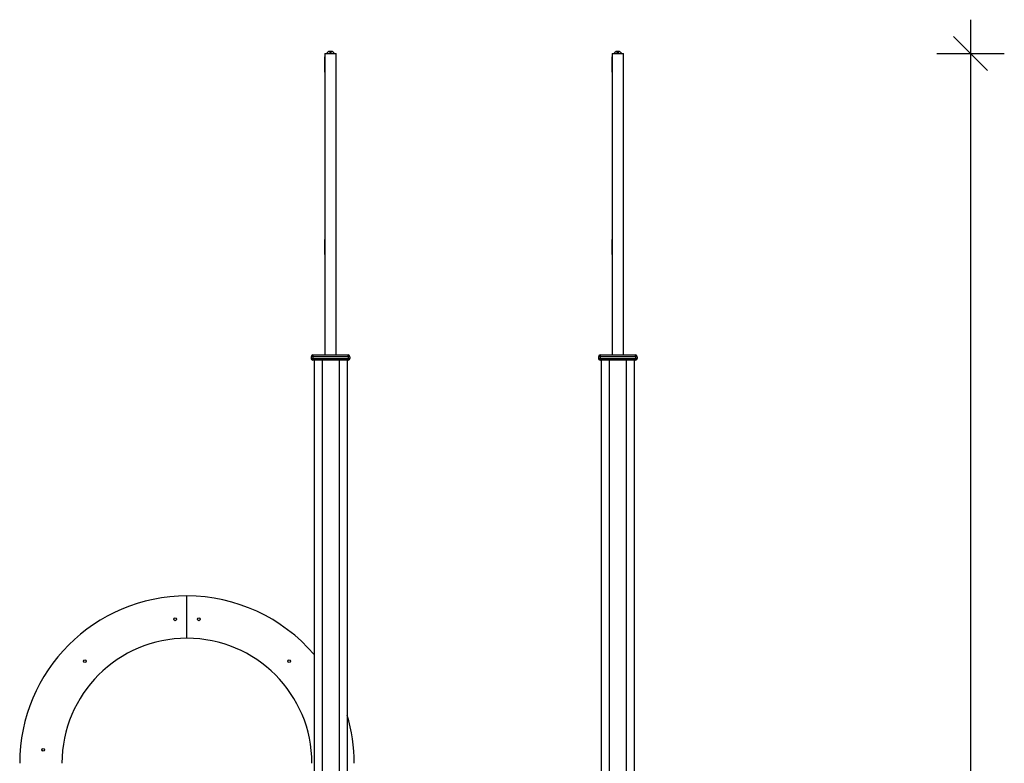
# Model space of a CAD drawing. Units: millimetres. Extents: x 120505 to 147763, y 151626 to 172553.
# Drawn here: x 133181 to 136095, y 170353 to 172553 of the extents above; entities that cross this region are included whole.
import ezdxf

# ---------------------------------------------------------------- set-up
doc = ezdxf.new("R2010")
doc.units = ezdxf.units.MM
doc.header["$LTSCALE"] = 100
doc.header["$PDSIZE"] = -1
doc.layers.get('0').update_dxf_attribs({"color": 1})
doc.layers.add('TIPTAP', color=6, linetype='Continuous')
doc.layers.add('TIPTAP_DIM', color=9, linetype='Continuous')
doc.styles.get("Standard").update_dxf_attribs({"font": 'arial.ttf'})
doc.dimstyles.new('tip', dxfattribs={"dimscale": 100, "dimtxt": 1, "dimasz": 1, "dimexe": 1, "dimexo": 1, "dimgap": 1, "dimtad": 1, "dimdec": 0, "dimtxsty": 'Standard', "dimblk": 'OBLIQUE', "dimcen": 2.5, "dimdle": 1, "dimadec": 0, "dimazin": 0, "dimtfac": 1, "dimtdec": 0, "dimtmove": 0, "dimatfit": 3, "dimldrblk": 'OBLIQUE', "dimfxl": 0, "dimarcsym": 0})

# ---------------------------------------------------------------- blocks, each defined once
blk = doc.blocks.new('MM119 P_front')
at = {"layer": 'TIPTAP'}
for p, q in [((1.8, 4956), (-2.4, 4956)), ((-2.4, 4955.9), (-2.4, 4955.9)), ((-2.4, 4955.9), (-2.4, 4950)), ((1.8, 4955.9), (1.8, 4955.9)), ((1.8, 4950), (1.8, 4955.9)), ((851.8, 4956), (847.6, 4956)), ((847.6, 4955.9), (847.6, 4955.9)), ((847.6, 4955.9), (847.6, 4950)), ((851.8, 4955.9), (851.8, 4955.9)), ((851.8, 4950), (851.8, 4955.9)), ((-16.9, 4950), (-16.9, 4058)), ((-16.9, 4950), (0, 4950)), ((-16.9, 4895), (-16.9, 4940)), ((0, 4950), (16.8, 4950)), ((16.8, 4058), (16.8, 4950)), ((833.2, 4950), (833.2, 4058)), ((833.2, 4950), (850, 4950)), ((833.2, 4895), (833.2, 4940)), ((850, 4950), (866.9, 4950)), ((866.9, 4058), (866.9, 4950)), ((-16.9, 4355), (-16.9, 4400)), ((833.2, 4355), (833.2, 4400)), ((-52.5, 4053), (-57.5, 4053)), ((-57.5, 4053), (-57.5, 4048)), ((-52.5, 4058), (-52.5, 4053)), ((-52.5, 4058), (52.5, 4058)), ((52.5, 4053), (-52.5, 4053)), ((-52.5, 4053), (-52.5, 4048)), ((52.5, 4053), (52.5, 4058)), ((52.5, 4053), (52.5, 4048)), ((57.5, 4053), (52.5, 4053)), ((57.5, 4053), (57.5, 4048)), ((797.5, 4053), (792.5, 4053)), ((792.5, 4053), (792.5, 4048)), ((797.5, 4058), (902.5, 4058)), ((797.5, 4058), (797.5, 4053)), ((902.5, 4053), (797.5, 4053)), ((797.5, 4053), (797.5, 4048)), ((902.5, 4053), (902.5, 4058)), ((907.5, 4053), (902.5, 4053)), ((902.5, 4053), (902.5, 4048)), ((907.5, 4053), (907.5, 4048)), ((-57.5, 4048), (-52.5, 4048)), ((-52.5, 4048), (52.5, 4048)), ((-52.5, 4048), (-52.5, 4043)), ((52.5, 4043), (-52.5, 4043)), ((-49, 4043), (-49, 2408)), ((-25, 4043), (-25, 2408)), ((25, 4043), (25, 2408)), ((49, 4043), (49, 2408)), ((52.5, 4048), (52.5, 4043)), ((52.5, 4048), (57.5, 4048)), ((792.5, 4048), (797.5, 4048)), ((797.5, 4048), (797.5, 4043)), ((797.5, 4048), (902.5, 4048)), ((902.5, 4043), (797.5, 4043)), ((801, 4043), (801, 2408)), ((825, 4043), (825, 2408)), ((875, 4043), (875, 2408)), ((899, 4043), (899, 2408)), ((902.5, 4048), (902.5, 4043)), ((902.5, 4048), (907.5, 4048)), ((-425, 3220), (-425, 3345))]:
    blk.add_line(p, q, dxfattribs=at)
for centre in [(-460, 3276.1), (-390, 3276.1), (-727.3, 3152.3), (-122.7, 3152.3), (-850.6, 2890)]:
    blk.add_circle(centre, 4.2, dxfattribs=at)
for centre, radius, start, end in [((-2.3, 4945.4), 10.5, 89.9951, 154.3137), ((1.8, 4945.4), 10.5, 25.6843, 89.9907), ((847.7, 4945.4), 10.5, 89.9939, 154.3155), ((851.8, 4945.4), 10.5, 25.6822, 89.9928), ((-52.5, 4053), 5, 90, 180), ((52.5, 4053), 5, 0, 90), ((797.5, 4053), 5, 90, 180), ((902.5, 4053), 5, 0, 90), ((-52.5, 4048), 5, 180, 270), ((52.5, 4048), 5, 270, 0), ((797.5, 4048), 5, 180, 270), ((902.5, 4048), 5, 270, 0), ((-425, 2850), 495, 90, 180), ((-425, 2850), 495, 40.5714, 90), ((-425, 2850), 370, 90, 180), ((-425, 2850), 370, 0, 90), ((-425, 2850), 495, 0, 16.7491), ((-855.6, 2885), 4.2, 12.6457, 77.2958)]:
    blk.add_arc(centre, radius, start, end, dxfattribs=at)
blk = doc.blocks.new('_Oblique')
at = {"color": 0, "linetype": 'ByBlock', "lineweight": -2}
blk.add_line((-0.5, -0.5), (0.5, 0.5), dxfattribs=at)
blk = doc.blocks.new('*D27')
at = {"layer": 'Defpoints', "color": 0}
for p in [(134967.8, 172452.7), (135433.5, 167502.7), (135995, 167502.7)]:
    blk.add_point(p, dxfattribs=at)
at = {"layer": 'TIPTAP_DIM', "color": 0, "linetype": 'ByBlock', "lineweight": -2}
for p, q in [((135995, 172552.7), (135995, 167402.7)), ((135895, 172452.7), (136095, 172452.7)), ((135895, 167502.7), (136095, 167502.7))]:
    blk.add_line(p, q, dxfattribs=at)
at = {"layer": 'TIPTAP_DIM', "color": 0, "lineweight": -2, "xscale": 100, "yscale": 100, "zscale": 100}
for p, rotation in [((135995, 172452.7), 90), ((135995, 167502.7), 270)]:
    blk.add_blockref('_Oblique', p, dxfattribs=dict(at, rotation=rotation))
at = {"layer": 'TIPTAP_DIM', "color": 0, "insert": (135843.9, 169977.7), "char_height": 100, "attachment_point": 5, "rotation": 90}
blk.add_mtext('4950', dxfattribs=at)

msp = doc.modelspace()

# ---------------------------------------------------------------- block references
at = {"layer": 'TIPTAP_DIM'}
msp.add_blockref('MM119 P_front', (134101, 167502.7), dxfattribs=at)

# ---------------------------------------------------------------- dimensions: what is measured, and where the dimension line sits
dim = msp.add_linear_dim(base=(135995, 167502.7), p1=(134967.8, 172452.7), p2=(135433.5, 167502.7), angle=90, dimstyle='tip', dxfattribs=at)
dim.commit()
dim.dimension.update_dxf_attribs({"geometry": '*D27', "text_midpoint": (135843.9, 169977.7)})

doc.saveas('drawing.dxf')
